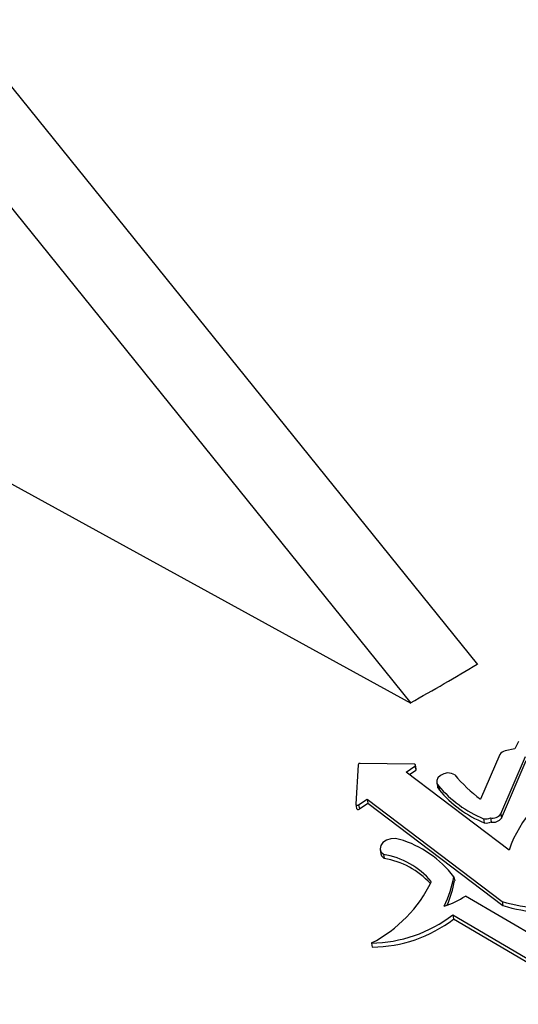
# Model space of a CAD drawing. Units: millimetres. Extents: x -20078 to 20292, y -3640 to 1.
# Drawn here: x 18320 to 18372, y -2553 to -2451 of the extents above; entities that cross this region are included whole.
import ezdxf

# ---------------------------------------------------------------- set-up
doc = ezdxf.new("R2010")
doc.units = ezdxf.units.MM

msp = doc.modelspace()

# ---------------------------------------------------------------- linework, layer by layer
for p, q in [((18246.96, -2367.9), (18367.92, -2517.74)), ((18240.04, -2371.9), (18360.99, -2521.74)), ((18238.31, -2454.48), (18360.99, -2521.74)), ((18372.17, -2525.73), (18371.82, -2526.5)), ((18371.82, -2526.5), (18370.81, -2526.71)), ((18361.33, -2528.08), (18355.73, -2528.01)), ((18370.24, -2527.1), (18368.23, -2531.72)), ((18370.34, -2533.27), (18372.91, -2527.29)), ((18370.41, -2533.7), (18372.99, -2527.72)), ((18355.53, -2528.15), (18355.28, -2532.25)), ((18360.52, -2528.92), (18361.42, -2528.3)), ((18371.2, -2537.02), (18360.52, -2528.92)), ((18360.85, -2529.17), (18361.5, -2528.73)), ((18361.42, -2528.3), (18361.5, -2528.73)), ((18361.56, -2528.6), (18361.48, -2528.18)), ((18363.68, -2529.99), (18363.75, -2530.42)), ((18363.88, -2530.34), (18363.96, -2530.76)), ((18355.57, -2532.33), (18356.45, -2531.72)), ((18356.45, -2531.72), (18370.48, -2542.36)), ((18356.45, -2531.72), (18356.53, -2532.15)), ((18355.28, -2532.27), (18355.35, -2532.7)), ((18355.57, -2532.33), (18355.65, -2532.75)), ((18355.65, -2532.75), (18356.53, -2532.15)), ((18356.53, -2532.15), (18370.56, -2542.79)), ((18368.55, -2533.76), (18368.63, -2534.19)), ((18369.26, -2533.68), (18369.34, -2534.1)), ((18370.34, -2533.27), (18370.41, -2533.7)), ((18357.8, -2536.97), (18357.87, -2537.4)), ((18358.14, -2537.46), (18358.22, -2537.89)), ((18365.47, -2539.79), (18365.55, -2540.22)), ((18383.36, -2551.57), (18366.67, -2541.8)), ((18370.48, -2542.36), (18370.56, -2542.79)), ((18365.35, -2543.76), (18380.49, -2552.62)), ((18365.35, -2543.76), (18365.43, -2544.18)), ((18365.43, -2544.18), (18380.57, -2553.05)), ((18356.9, -2546.68), (18356.98, -2547.1))]:
    msp.add_line(p, q)
at = {"flags": 128}
for points in [[(18361.42, -2528.3), (18361.45, -2528.27), (18361.48, -2528.23), (18361.48, -2528.2), (18361.48, -2528.16), (18361.46, -2528.13), (18361.42, -2528.1), (18361.38, -2528.09), (18361.33, -2528.08)], [(18365.55, -2529.19), (18365.22, -2529.05), (18364.82, -2529.01), (18364.42, -2529.09), (18364.06, -2529.26), (18363.8, -2529.51), (18363.68, -2529.8), (18363.7, -2530.09), (18363.88, -2530.34)], [(18363.75, -2530.42), (18363.78, -2530.51), (18363.96, -2530.76)], [(18355.28, -2532.25), (18355.28, -2532.29), (18355.3, -2532.32), (18355.33, -2532.35), (18355.38, -2532.36), (18355.43, -2532.37), (18355.48, -2532.37), (18355.53, -2532.35), (18355.57, -2532.33)], [(18355.35, -2532.7), (18355.36, -2532.71), (18355.38, -2532.75), (18355.41, -2532.77), (18355.45, -2532.79), (18355.5, -2532.8), (18355.56, -2532.79), (18355.61, -2532.78), (18355.65, -2532.75)], [(18359.82, -2535.91), (18359.39, -2535.81), (18358.91, -2535.84), (18358.46, -2535.98), (18358.1, -2536.23), (18357.86, -2536.54), (18357.79, -2536.88), (18357.89, -2537.2), (18358.14, -2537.46)], [(18357.87, -2537.4), (18357.96, -2537.63), (18358.22, -2537.89)]]:
    msp.add_lwpolyline(points, dxfattribs=at)
for centre, radius, start, end in [((18371.02, -2527.63), 0.945, 103.242, 145.5681), ((18355.71, -2528.2), 0.191, 83.4263, 165.1107), ((18361.44, -2528.62), 0.123, 298.9346, 5.9672), ((18377.75, -2519.02), 15.88, 219.8333, 233.1567), ((18382.98, -2541.04), 12.44, 114.2405, 161.1835), ((18373.12, -2522.62), 12.04, 219.8612, 247.718), ((18373.19, -2523.05), 12.04, 219.8612, 247.718), ((18368.79, -2532.68), 1.11, 257.8959, 295.5647), ((18368.86, -2533.1), 1.11, 257.8959, 295.5647), ((18369.49, -2532.65), 1.05, 257.4325, 323.8477), ((18369.57, -2533.08), 1.05, 257.4325, 323.8477), ((18356.71, -2546.49), 11.03, 37.4288, 73.6565), ((18356.76, -2545.71), 8.36, 40.4514, 80.4728), ((18356.8, -2546.24), 8.47, 42.6562, 80.3371), ((18350.57, -2534.28), 13.92, 297.0695, 334.4526), ((18352.24, -2537.13), 13.5, 335.0027, 348.64), ((18352.53, -2537.62), 13.27, 337.315, 348.7139), ((18362.24, -2535.3), 7.86, 286.4877, 304.2639), ((18376.39, -2521.97), 21.23, 253.8431, 274.7258), ((18376.47, -2522.4), 21.23, 253.8431, 274.7258), ((18356.75, -2532.56), 14.12, 270.5915, 307.5145), ((18356.83, -2532.99), 14.12, 270.5915, 307.5145)]:
    msp.add_arc(centre, radius, start, end)
msp.add_ellipse((18213.67, -2433.12), major_axis=(-212.7, 0), ratio=0.57735, start_param=2.335763, end_param=2.381879)

doc.saveas('drawing.dxf')
